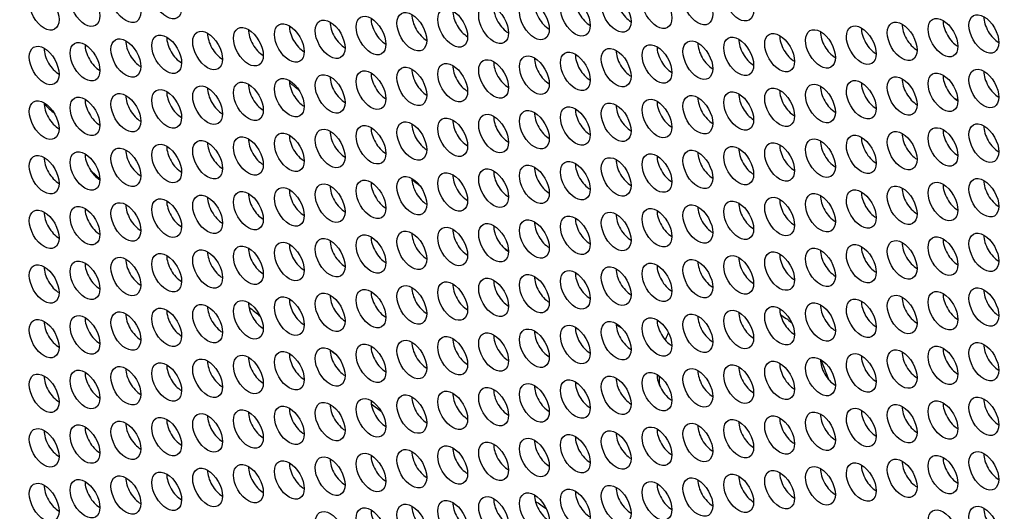
# Model space of a CAD drawing. Units: millimetres. Extents: x 29 to 408, y -283 to 227.
# Drawn here: x 125 to 153, y -239 to -225 of the extents above; entities that cross this region are included whole.
import ezdxf

# ---------------------------------------------------------------- set-up
doc = ezdxf.new("R2010")
doc.units = ezdxf.units.MM
doc.layers.add('Visible (ISO)', color=7, linetype='Continuous', lineweight=25)
doc.layers.add('Visible Narrow (ISO)', color=7, linetype='Continuous', lineweight=15)

msp = doc.modelspace()

# ---------------------------------------------------------------- linework, layer by layer
at = {"layer": 'Visible (ISO)'}
for centre, major_axis, start_param, end_param in [((148.163, -161.146), (-58.485, 101.56), 3.141593, 6.283185), ((145.971, -162.408), (57.986, -100.694), 5.068791, 10.629438), ((142.693, -224.74), (0.299, -0.52), 3.925065, 5.499713), ((139.202, -225.06), (0.299, -0.52), 3.925065, 5.499713), ((140.365, -224.953), (0.299, -0.52), 3.925065, 5.499713), ((141.529, -224.846), (0.299, -0.52), 3.925065, 5.499713), ((135.711, -225.38), (0.299, -0.52), 3.925065, 5.499713), ((136.875, -225.273), (0.299, -0.52), 3.925065, 5.499713), ((138.038, -225.166), (0.299, -0.52), 3.925065, 5.499713), ((153.164, -225.333), (0.299, -0.52), 3.925065, 5.499713), ((133.384, -225.593), (0.299, -0.52), 3.925065, 5.499713), ((134.548, -225.486), (0.299, -0.52), 3.925065, 5.499713), ((149.674, -225.653), (0.299, -0.52), 3.925065, 5.499713), ((150.837, -225.547), (0.299, -0.52), 3.925065, 5.499713), ((152.001, -225.44), (0.299, -0.52), 3.925065, 5.499713), ((129.893, -225.913), (0.299, -0.52), 3.925065, 5.499713), ((131.057, -225.806), (0.299, -0.52), 3.925065, 5.499713), ((132.22, -225.699), (0.299, -0.52), 3.925065, 5.499713), ((147.347, -225.867), (0.299, -0.52), 3.925065, 5.499713), ((148.51, -225.76), (0.299, -0.52), 3.925065, 5.499713), ((126.403, -226.233), (0.299, -0.52), 3.925065, 5.499713), ((127.566, -226.126), (0.299, -0.52), 3.925065, 5.499713), ((128.73, -226.019), (0.299, -0.52), 3.925065, 5.499713), ((143.856, -226.186), (0.299, -0.52), 3.925065, 5.499713), ((145.02, -226.08), (0.299, -0.52), 3.925065, 5.499713), ((146.183, -225.973), (0.299, -0.52), 3.925065, 5.499713), ((140.365, -226.506), (0.299, -0.52), 3.925065, 5.499713), ((141.529, -226.4), (0.299, -0.52), 3.925065, 5.499713), ((142.693, -226.293), (0.299, -0.52), 3.925065, 5.499713), ((138.038, -226.72), (0.299, -0.52), 3.925065, 5.499713), ((139.202, -226.613), (0.299, -0.52), 3.925065, 5.499713), ((134.548, -227.04), (0.299, -0.52), 3.925065, 5.499713), ((135.711, -226.933), (0.299, -0.52), 3.925065, 5.499713), ((136.875, -226.826), (0.299, -0.52), 3.925065, 5.499713), ((152.001, -226.993), (0.299, -0.52), 3.925065, 5.499713), ((153.164, -226.887), (0.299, -0.52), 3.925065, 5.499713), ((131.057, -227.359), (0.299, -0.52), 3.925065, 5.499713), ((132.22, -227.253), (0.299, -0.52), 3.925065, 5.499713), ((133.384, -227.146), (0.299, -0.52), 3.925065, 5.499713), ((148.51, -227.313), (0.299, -0.52), 3.925065, 5.499713), ((149.674, -227.207), (0.299, -0.52), 3.925065, 5.499713), ((150.837, -227.1), (0.299, -0.52), 3.925065, 5.499713), ((128.73, -227.573), (0.299, -0.52), 3.925065, 5.499713), ((129.893, -227.466), (0.299, -0.52), 3.925065, 5.499713), ((145.02, -227.633), (0.299, -0.52), 3.925065, 5.499713), ((146.183, -227.527), (0.299, -0.52), 3.925065, 5.499713), ((147.347, -227.42), (0.299, -0.52), 3.925065, 5.499713), ((148.092, -161.187), (-39.174, 68.027), 2.426502, 2.428592), ((126.403, -227.786), (0.299, -0.52), 3.925065, 5.499713), ((146.678, -162.001), (-49.504, 85.965), 2.058584, 2.062915), ((127.566, -227.679), (0.299, -0.52), 3.925065, 5.499713), ((142.693, -227.846), (0.299, -0.52), 3.925065, 5.499713), ((143.856, -227.74), (0.299, -0.52), 3.925065, 5.499713), ((139.202, -228.166), (0.299, -0.52), 3.925065, 5.499713), ((140.365, -228.06), (0.299, -0.52), 3.925065, 5.499713), ((141.529, -227.953), (0.299, -0.52), 3.925065, 5.499713), ((135.711, -228.486), (0.299, -0.52), 3.925065, 5.499713), ((136.875, -228.38), (0.299, -0.52), 3.925065, 5.499713), ((138.038, -228.273), (0.299, -0.52), 3.925065, 5.499713), ((153.164, -228.44), (0.299, -0.52), 3.925065, 5.499713), ((133.384, -228.7), (0.299, -0.52), 3.925065, 5.499713), ((134.548, -228.593), (0.299, -0.52), 3.925065, 5.499713), ((149.674, -228.76), (0.299, -0.52), 3.925065, 5.499713), ((150.837, -228.653), (0.299, -0.52), 3.925065, 5.499713), ((152.001, -228.547), (0.299, -0.52), 3.925065, 5.499713), ((129.893, -229.019), (0.299, -0.52), 3.925065, 5.499713), ((131.057, -228.913), (0.299, -0.52), 3.925065, 5.499713), ((132.22, -228.806), (0.299, -0.52), 3.925065, 5.499713), ((147.347, -228.973), (0.299, -0.52), 3.925065, 5.499713), ((148.51, -228.867), (0.299, -0.52), 3.925065, 5.499713), ((127.566, -229.233), (0.299, -0.52), 3.925065, 5.499713), ((128.73, -229.126), (0.299, -0.52), 3.925065, 5.499713), ((143.856, -229.293), (0.299, -0.52), 3.925065, 5.499713), ((145.02, -229.187), (0.299, -0.52), 3.925065, 5.499713), ((146.183, -229.08), (0.299, -0.52), 3.925065, 5.499713), ((126.403, -229.339), (0.299, -0.52), 3.925065, 5.499713), ((141.529, -229.506), (0.299, -0.52), 3.925065, 5.499713), ((142.693, -229.4), (0.299, -0.52), 3.925065, 5.499713), ((146.395, -162.164), (49.654, -86.225), 5.224859, 5.228795), ((138.038, -229.826), (0.299, -0.52), 3.925065, 5.499713), ((139.202, -229.72), (0.299, -0.52), 3.925065, 5.499713), ((140.365, -229.613), (0.299, -0.52), 3.925065, 5.499713), ((134.548, -230.146), (0.299, -0.52), 3.925065, 5.499713), ((135.711, -230.04), (0.299, -0.52), 3.925065, 5.499713), ((136.875, -229.933), (0.299, -0.52), 3.925065, 5.499713), ((152.001, -230.1), (0.299, -0.52), 3.925065, 5.499713), ((153.164, -229.993), (0.299, -0.52), 3.925065, 5.499713), ((132.22, -230.359), (0.299, -0.52), 3.925065, 5.499713), ((133.384, -230.253), (0.299, -0.52), 3.925065, 5.499713), ((148.51, -230.42), (0.299, -0.52), 3.925065, 5.499713), ((149.674, -230.313), (0.299, -0.52), 3.925065, 5.499713), ((150.837, -230.207), (0.299, -0.52), 3.925065, 5.499713), ((128.73, -230.679), (0.299, -0.52), 3.925065, 5.499713), ((129.893, -230.573), (0.299, -0.52), 3.925065, 5.499713), ((131.057, -230.466), (0.299, -0.52), 3.925065, 5.499713), ((146.183, -230.633), (0.299, -0.52), 3.925065, 5.499713), ((147.347, -230.527), (0.299, -0.52), 3.925065, 5.499713), ((126.403, -230.893), (0.299, -0.52), 3.925065, 5.499713), ((127.566, -230.786), (0.299, -0.52), 3.925065, 5.499713), ((142.693, -230.953), (0.299, -0.52), 3.925065, 5.499713), ((143.856, -230.847), (0.299, -0.52), 3.925065, 5.499713), ((145.02, -230.74), (0.299, -0.52), 3.925065, 5.499713), ((139.202, -231.273), (0.299, -0.52), 3.925065, 5.499713), ((140.365, -231.166), (0.299, -0.52), 3.925065, 5.499713), ((141.529, -231.06), (0.299, -0.52), 3.925065, 5.499713), ((136.875, -231.486), (0.299, -0.52), 3.925065, 5.499713), ((138.038, -231.38), (0.299, -0.52), 3.925065, 5.499713), ((153.164, -231.547), (0.299, -0.52), 3.925065, 5.499713), ((133.384, -231.806), (0.299, -0.52), 3.925065, 5.499713), ((134.548, -231.7), (0.299, -0.52), 3.925065, 5.499713), ((135.711, -231.593), (0.299, -0.52), 3.925065, 5.499713), ((150.837, -231.76), (0.299, -0.52), 3.925065, 5.499713), ((152.001, -231.653), (0.299, -0.52), 3.925065, 5.499713), ((129.893, -232.126), (0.299, -0.52), 3.925065, 5.499713), ((131.057, -232.019), (0.299, -0.52), 3.925065, 5.499713), ((132.22, -231.913), (0.299, -0.52), 3.925065, 5.499713), ((147.347, -232.08), (0.299, -0.52), 3.925065, 5.499713), ((148.51, -231.973), (0.299, -0.52), 3.925065, 5.499713), ((149.674, -231.867), (0.299, -0.52), 3.925065, 5.499713), ((127.566, -232.339), (0.299, -0.52), 3.925065, 5.499713), ((128.73, -232.233), (0.299, -0.52), 3.925065, 5.499713), ((143.856, -232.4), (0.299, -0.52), 3.925065, 5.499713), ((145.02, -232.293), (0.299, -0.52), 3.925065, 5.499713), ((146.183, -232.187), (0.299, -0.52), 3.925065, 5.499713), ((126.403, -232.446), (0.299, -0.52), 3.925065, 5.499713), ((141.529, -232.613), (0.299, -0.52), 3.925065, 5.499713), ((142.693, -232.506), (0.299, -0.52), 3.925065, 5.499713), ((138.038, -232.933), (0.299, -0.52), 3.925065, 5.499713), ((139.202, -232.826), (0.299, -0.52), 3.925065, 5.499713), ((140.365, -232.72), (0.299, -0.52), 3.925065, 5.499713), ((134.548, -233.253), (0.299, -0.52), 3.925065, 5.499713), ((135.711, -233.146), (0.299, -0.52), 3.925065, 5.499713), ((136.875, -233.04), (0.299, -0.52), 3.925065, 5.499713), ((152.001, -233.207), (0.299, -0.52), 3.925065, 5.499713), ((153.164, -233.1), (0.299, -0.52), 3.925065, 5.499713), ((132.22, -233.466), (0.299, -0.52), 3.925065, 5.499713), ((133.384, -233.36), (0.299, -0.52), 3.925065, 5.499713), ((148.51, -233.527), (0.299, -0.52), 3.925065, 5.499713), ((149.674, -233.42), (0.299, -0.52), 3.925065, 5.499713), ((150.837, -233.313), (0.299, -0.52), 3.925065, 5.499713), ((128.73, -233.786), (0.299, -0.52), 3.925065, 5.499713), ((129.893, -233.679), (0.299, -0.52), 3.925065, 5.499713), ((131.057, -233.573), (0.299, -0.52), 3.925065, 5.499713), ((146.395, -162.164), (49.654, -86.225), 5.290873, 5.29562), ((146.183, -233.74), (0.299, -0.52), 3.925065, 5.499713), ((147.347, -233.633), (0.299, -0.52), 3.925065, 5.499713), ((126.403, -233.999), (0.299, -0.52), 3.925065, 5.499713), ((127.566, -233.893), (0.299, -0.52), 3.925065, 5.499713), ((142.693, -234.06), (0.299, -0.52), 3.925065, 5.499713), ((143.856, -233.953), (0.299, -0.52), 3.925065, 5.499713), ((145.02, -233.847), (0.299, -0.52), 3.925065, 5.499713), ((140.365, -234.273), (0.299, -0.52), 3.925065, 5.499713), ((141.529, -234.166), (0.299, -0.52), 3.925065, 5.499713), ((136.875, -234.593), (0.299, -0.52), 3.925065, 5.499713), ((138.038, -234.486), (0.299, -0.52), 3.925065, 5.499713), ((139.202, -234.38), (0.299, -0.52), 3.925065, 5.499713), ((153.164, -234.653), (0.299, -0.52), 3.925065, 5.499713), ((133.384, -234.913), (0.299, -0.52), 3.925065, 5.499713), ((134.548, -234.806), (0.299, -0.52), 3.925065, 5.499713), ((146.678, -162.001), (-49.504, 85.965), 2.178178, 2.180486), ((135.711, -234.7), (0.299, -0.52), 3.925065, 5.499713), ((150.837, -234.867), (0.299, -0.52), 3.925065, 5.499713), ((152.001, -234.76), (0.299, -0.52), 3.925065, 5.499713), ((131.057, -235.126), (0.299, -0.52), 3.925065, 5.499713), ((132.22, -235.019), (0.299, -0.52), 3.925065, 5.499713), ((147.347, -235.187), (0.299, -0.52), 3.925065, 5.499713), ((148.51, -235.08), (0.299, -0.52), 3.925065, 5.499713), ((150.921, -234.772), (-2.246, 3.9), 1.265826, 1.408667), ((149.674, -234.973), (0.299, -0.52), 3.925065, 5.499713), ((127.566, -235.446), (0.299, -0.52), 3.925065, 5.499713), ((128.73, -235.339), (0.299, -0.52), 3.925065, 5.499713), ((129.893, -235.233), (0.299, -0.52), 3.925065, 5.499713), ((145.02, -235.4), (0.299, -0.52), 3.925065, 5.499713), ((146.183, -235.293), (0.299, -0.52), 3.925065, 5.499713), ((126.403, -235.553), (0.299, -0.52), 3.925065, 5.499713), ((141.529, -235.72), (0.299, -0.52), 3.925065, 5.499713), ((142.693, -235.613), (0.299, -0.52), 3.925065, 5.499713), ((143.856, -235.507), (0.299, -0.52), 3.925065, 5.499713), ((146.678, -237.216), (2.246, -3.9), 3.907161, 3.978623), ((138.038, -236.04), (0.299, -0.52), 3.925065, 5.499713), ((139.202, -235.933), (0.299, -0.52), 3.925065, 5.499713), ((140.365, -235.826), (0.299, -0.52), 3.925065, 5.499713), ((135.711, -236.253), (0.299, -0.52), 3.925065, 5.499713), ((136.875, -236.146), (0.299, -0.52), 3.925065, 5.499713), ((152.001, -236.313), (0.299, -0.52), 3.925065, 5.499713), ((153.164, -236.207), (0.299, -0.52), 3.925065, 5.499713), ((132.22, -236.573), (0.299, -0.52), 3.925065, 5.499713), ((133.384, -236.466), (0.299, -0.52), 3.925065, 5.499713), ((134.548, -236.36), (0.299, -0.52), 3.925065, 5.499713), ((146.395, -162.164), (49.654, -86.225), 5.341267, 5.34545), ((149.674, -236.527), (0.299, -0.52), 3.925065, 5.499713), ((150.837, -236.42), (0.299, -0.52), 3.925065, 5.499713), ((128.73, -236.893), (0.299, -0.52), 3.925065, 5.499713), ((129.893, -236.786), (0.299, -0.52), 3.925065, 5.499713), ((131.057, -236.679), (0.299, -0.52), 3.925065, 5.499713), ((146.183, -236.847), (0.299, -0.52), 3.925065, 5.499713), ((147.347, -236.74), (0.299, -0.52), 3.925065, 5.499713), ((148.51, -236.633), (0.299, -0.52), 3.925065, 5.499713), ((126.403, -237.106), (0.299, -0.52), 3.925065, 5.499713), ((127.566, -236.999), (0.299, -0.52), 3.925065, 5.499713), ((142.693, -237.167), (0.299, -0.52), 3.925065, 5.499713), ((143.856, -237.06), (0.299, -0.52), 3.925065, 5.499713), ((145.02, -236.953), (0.299, -0.52), 3.925065, 5.499713), ((140.365, -237.38), (0.299, -0.52), 3.925065, 5.499713), ((141.529, -237.273), (0.299, -0.52), 3.925065, 5.499713), ((136.875, -237.7), (0.299, -0.52), 3.925065, 5.499713), ((138.038, -237.593), (0.299, -0.52), 3.925065, 5.499713), ((139.202, -237.486), (0.299, -0.52), 3.925065, 5.499713), ((133.384, -238.02), (0.299, -0.52), 3.925065, 5.499713), ((134.548, -237.913), (0.299, -0.52), 3.925065, 5.499713), ((135.711, -237.806), (0.299, -0.52), 3.925065, 5.499713), ((150.837, -237.973), (0.299, -0.52), 3.925065, 5.499713), ((152.001, -237.867), (0.299, -0.52), 3.925065, 5.499713), ((153.164, -237.76), (0.299, -0.52), 3.925065, 5.499713), ((131.057, -238.233), (0.299, -0.52), 3.925065, 5.499713), ((132.22, -238.126), (0.299, -0.52), 3.925065, 5.499713), ((147.347, -238.293), (0.299, -0.52), 3.925065, 5.499713), ((148.51, -238.187), (0.299, -0.52), 3.925065, 5.499713), ((149.674, -238.08), (0.299, -0.52), 3.925065, 5.499713), ((127.566, -238.553), (0.299, -0.52), 3.925065, 5.499713), ((128.73, -238.446), (0.299, -0.52), 3.925065, 5.499713), ((129.893, -238.339), (0.299, -0.52), 3.925065, 5.499713), ((145.02, -238.507), (0.299, -0.52), 3.925065, 5.499713), ((146.183, -238.4), (0.299, -0.52), 3.925065, 5.499713), ((126.403, -238.659), (0.299, -0.52), 3.925065, 5.499713), ((141.529, -238.826), (0.299, -0.52), 3.925065, 5.499713), ((142.693, -238.72), (0.299, -0.52), 3.925065, 5.499713), ((143.856, -238.613), (0.299, -0.52), 3.925065, 5.499713), ((139.202, -239.04), (0.299, -0.52), 3.925065, 5.499713), ((140.365, -238.933), (0.299, -0.52), 3.925065, 5.499713), ((146.678, -162.001), (-49.504, 85.965), 2.262275, 2.26681), ((135.711, -239.36), (0.299, -0.52), 3.925065, 5.499713), ((136.875, -239.253), (0.299, -0.52), 3.925065, 5.499713), ((138.038, -239.146), (0.299, -0.52), 3.925065, 5.499713), ((153.164, -239.314), (0.299, -0.52), 3.925065, 5.499713)]:
    msp.add_ellipse(centre, major_axis=major_axis, ratio=0.578093, start_param=start_param, end_param=end_param, dxfattribs=at)
for centre, major_axis in [((145.971, -162.408), (-58.485, 101.56)), ((129.469, -224.604), (-0.299, 0.52)), ((125.979, -224.924), (-0.299, 0.52)), ((127.142, -224.817), (-0.299, 0.52)), ((128.306, -224.71), (-0.299, 0.52)), ((143.432, -224.877), (-0.299, 0.52)), ((144.595, -224.771), (-0.299, 0.52)), ((145.759, -224.664), (-0.299, 0.52)), ((139.941, -225.197), (-0.299, 0.52)), ((141.105, -225.091), (-0.299, 0.52)), ((142.268, -224.984), (-0.299, 0.52)), ((137.614, -225.411), (-0.299, 0.52)), ((138.778, -225.304), (-0.299, 0.52)), ((134.123, -225.731), (-0.299, 0.52)), ((135.287, -225.624), (-0.299, 0.52)), ((136.45, -225.517), (-0.299, 0.52)), ((151.577, -225.684), (-0.299, 0.52)), ((152.74, -225.578), (-0.299, 0.52)), ((130.633, -226.05), (-0.299, 0.52)), ((131.796, -225.944), (-0.299, 0.52)), ((132.96, -225.837), (-0.299, 0.52)), ((148.086, -226.004), (-0.299, 0.52)), ((149.249, -225.898), (-0.299, 0.52)), ((150.413, -225.791), (-0.299, 0.52)), ((128.306, -226.264), (-0.299, 0.52)), ((129.469, -226.157), (-0.299, 0.52)), ((144.595, -226.324), (-0.299, 0.52)), ((145.759, -226.218), (-0.299, 0.52)), ((146.922, -226.111), (-0.299, 0.52)), ((125.979, -226.477), (-0.299, 0.52)), ((127.142, -226.37), (-0.299, 0.52)), ((142.268, -226.537), (-0.299, 0.52)), ((143.432, -226.431), (-0.299, 0.52)), ((138.778, -226.857), (-0.299, 0.52)), ((139.941, -226.751), (-0.299, 0.52)), ((141.105, -226.644), (-0.299, 0.52)), ((136.45, -227.071), (-0.299, 0.52)), ((137.614, -226.964), (-0.299, 0.52)), ((152.74, -227.131), (-0.299, 0.52)), ((132.96, -227.39), (-0.299, 0.52)), ((134.123, -227.284), (-0.299, 0.52)), ((135.287, -227.177), (-0.299, 0.52)), ((149.249, -227.451), (-0.299, 0.52)), ((150.413, -227.344), (-0.299, 0.52)), ((151.577, -227.238), (-0.299, 0.52)), ((129.469, -227.71), (-0.299, 0.52)), ((130.633, -227.604), (-0.299, 0.52)), ((131.796, -227.497), (-0.299, 0.52)), ((146.922, -227.664), (-0.299, 0.52)), ((148.086, -227.558), (-0.299, 0.52)), ((127.142, -227.924), (-0.299, 0.52)), ((128.306, -227.817), (-0.299, 0.52)), ((143.432, -227.984), (-0.299, 0.52)), ((144.595, -227.877), (-0.299, 0.52)), ((145.759, -227.771), (-0.299, 0.52)), ((125.979, -228.03), (-0.299, 0.52)), ((141.105, -228.197), (-0.299, 0.52)), ((142.268, -228.091), (-0.299, 0.52)), ((137.614, -228.517), (-0.299, 0.52)), ((138.778, -228.411), (-0.299, 0.52)), ((139.941, -228.304), (-0.299, 0.52)), ((134.123, -228.837), (-0.299, 0.52)), ((135.287, -228.731), (-0.299, 0.52)), ((136.45, -228.624), (-0.299, 0.52)), ((151.577, -228.791), (-0.299, 0.52)), ((152.74, -228.684), (-0.299, 0.52)), ((131.796, -229.05), (-0.299, 0.52)), ((132.96, -228.944), (-0.299, 0.52)), ((148.086, -229.111), (-0.299, 0.52)), ((149.249, -229.004), (-0.299, 0.52)), ((150.413, -228.898), (-0.299, 0.52)), ((128.306, -229.37), (-0.299, 0.52)), ((129.469, -229.264), (-0.299, 0.52)), ((130.633, -229.157), (-0.299, 0.52)), ((145.759, -229.324), (-0.299, 0.52)), ((146.922, -229.218), (-0.299, 0.52)), ((125.979, -229.584), (-0.299, 0.52)), ((127.142, -229.477), (-0.299, 0.52)), ((142.268, -229.644), (-0.299, 0.52)), ((143.432, -229.537), (-0.299, 0.52)), ((144.595, -229.431), (-0.299, 0.52)), ((138.778, -229.964), (-0.299, 0.52)), ((139.941, -229.857), (-0.299, 0.52)), ((141.105, -229.751), (-0.299, 0.52)), ((136.45, -230.177), (-0.299, 0.52)), ((137.614, -230.071), (-0.299, 0.52)), ((152.74, -230.238), (-0.299, 0.52)), ((132.96, -230.497), (-0.299, 0.52)), ((134.123, -230.391), (-0.299, 0.52)), ((135.287, -230.284), (-0.299, 0.52)), ((150.413, -230.451), (-0.299, 0.52)), ((151.577, -230.344), (-0.299, 0.52)), ((129.469, -230.817), (-0.299, 0.52)), ((130.633, -230.71), (-0.299, 0.52)), ((131.796, -230.604), (-0.299, 0.52)), ((146.922, -230.771), (-0.299, 0.52)), ((148.086, -230.664), (-0.299, 0.52)), ((149.249, -230.558), (-0.299, 0.52)), ((127.142, -231.03), (-0.299, 0.52)), ((128.306, -230.924), (-0.299, 0.52)), ((143.432, -231.091), (-0.299, 0.52)), ((144.595, -230.984), (-0.299, 0.52)), ((145.759, -230.878), (-0.299, 0.52)), ((125.979, -231.137), (-0.299, 0.52)), ((141.105, -231.304), (-0.299, 0.52)), ((142.268, -231.197), (-0.299, 0.52)), ((137.614, -231.624), (-0.299, 0.52)), ((138.778, -231.517), (-0.299, 0.52)), ((139.941, -231.411), (-0.299, 0.52)), ((135.287, -231.837), (-0.299, 0.52)), ((136.45, -231.731), (-0.299, 0.52)), ((151.577, -231.898), (-0.299, 0.52)), ((152.74, -231.791), (-0.299, 0.52)), ((131.796, -232.157), (-0.299, 0.52)), ((132.96, -232.051), (-0.299, 0.52)), ((134.123, -231.944), (-0.299, 0.52)), ((148.086, -232.218), (-0.299, 0.52)), ((149.249, -232.111), (-0.299, 0.52)), ((150.413, -232.004), (-0.299, 0.52)), ((128.306, -232.477), (-0.299, 0.52)), ((129.469, -232.37), (-0.299, 0.52)), ((130.633, -232.264), (-0.299, 0.52)), ((145.759, -232.431), (-0.299, 0.52)), ((146.922, -232.324), (-0.299, 0.52)), ((125.979, -232.69), (-0.299, 0.52)), ((127.142, -232.584), (-0.299, 0.52)), ((142.268, -232.751), (-0.299, 0.52)), ((143.432, -232.644), (-0.299, 0.52)), ((144.595, -232.538), (-0.299, 0.52)), ((139.941, -232.964), (-0.299, 0.52)), ((141.105, -232.857), (-0.299, 0.52)), ((136.45, -233.284), (-0.299, 0.52)), ((137.614, -233.177), (-0.299, 0.52)), ((138.778, -233.071), (-0.299, 0.52)), ((152.74, -233.344), (-0.299, 0.52)), ((132.96, -233.604), (-0.299, 0.52)), ((134.123, -233.497), (-0.299, 0.52)), ((135.287, -233.391), (-0.299, 0.52)), ((150.413, -233.558), (-0.299, 0.52)), ((151.577, -233.451), (-0.299, 0.52)), ((130.633, -233.817), (-0.299, 0.52)), ((131.796, -233.71), (-0.299, 0.52)), ((146.922, -233.878), (-0.299, 0.52)), ((148.086, -233.771), (-0.299, 0.52)), ((149.249, -233.664), (-0.299, 0.52)), ((127.142, -234.137), (-0.299, 0.52)), ((128.306, -234.03), (-0.299, 0.52)), ((129.469, -233.924), (-0.299, 0.52)), ((144.595, -234.091), (-0.299, 0.52)), ((145.759, -233.984), (-0.299, 0.52)), ((125.979, -234.244), (-0.299, 0.52)), ((141.105, -234.411), (-0.299, 0.52)), ((142.268, -234.304), (-0.299, 0.52)), ((143.432, -234.198), (-0.299, 0.52)), ((137.614, -234.731), (-0.299, 0.52)), ((138.778, -234.624), (-0.299, 0.52)), ((139.941, -234.517), (-0.299, 0.52)), ((135.287, -234.944), (-0.299, 0.52)), ((136.45, -234.837), (-0.299, 0.52)), ((151.577, -235.004), (-0.299, 0.52)), ((152.74, -234.898), (-0.299, 0.52)), ((131.796, -235.264), (-0.299, 0.52)), ((132.96, -235.157), (-0.299, 0.52)), ((134.123, -235.051), (-0.299, 0.52)), ((149.249, -235.218), (-0.299, 0.52)), ((150.413, -235.111), (-0.299, 0.52)), ((128.306, -235.584), (-0.299, 0.52)), ((129.469, -235.477), (-0.299, 0.52)), ((130.633, -235.37), (-0.299, 0.52)), ((145.759, -235.538), (-0.299, 0.52)), ((146.922, -235.431), (-0.299, 0.52)), ((148.086, -235.324), (-0.299, 0.52)), ((125.979, -235.797), (-0.299, 0.52)), ((127.142, -235.69), (-0.299, 0.52)), ((142.268, -235.857), (-0.299, 0.52)), ((143.432, -235.751), (-0.299, 0.52)), ((144.595, -235.644), (-0.299, 0.52)), ((139.941, -236.071), (-0.299, 0.52)), ((141.105, -235.964), (-0.299, 0.52)), ((136.45, -236.391), (-0.299, 0.52)), ((137.614, -236.284), (-0.299, 0.52)), ((138.778, -236.177), (-0.299, 0.52)), ((134.123, -236.604), (-0.299, 0.52)), ((135.287, -236.497), (-0.299, 0.52)), ((150.413, -236.664), (-0.299, 0.52)), ((151.577, -236.558), (-0.299, 0.52)), ((152.74, -236.451), (-0.299, 0.52)), ((130.633, -236.924), (-0.299, 0.52)), ((131.796, -236.817), (-0.299, 0.52)), ((132.96, -236.711), (-0.299, 0.52)), ((146.922, -236.984), (-0.299, 0.52)), ((148.086, -236.878), (-0.299, 0.52)), ((149.249, -236.771), (-0.299, 0.52)), ((127.142, -237.244), (-0.299, 0.52)), ((128.306, -237.137), (-0.299, 0.52)), ((129.469, -237.03), (-0.299, 0.52)), ((144.595, -237.198), (-0.299, 0.52)), ((145.759, -237.091), (-0.299, 0.52)), ((125.979, -237.35), (-0.299, 0.52)), ((141.105, -237.517), (-0.299, 0.52)), ((142.268, -237.411), (-0.299, 0.52)), ((143.432, -237.304), (-0.299, 0.52)), ((138.778, -237.731), (-0.299, 0.52)), ((139.941, -237.624), (-0.299, 0.52)), ((135.287, -238.051), (-0.299, 0.52)), ((136.45, -237.944), (-0.299, 0.52)), ((137.614, -237.837), (-0.299, 0.52)), ((151.577, -238.111), (-0.299, 0.52)), ((152.74, -238.004), (-0.299, 0.52)), ((131.796, -238.37), (-0.299, 0.52)), ((132.96, -238.264), (-0.299, 0.52)), ((134.123, -238.157), (-0.299, 0.52)), ((149.249, -238.324), (-0.299, 0.52)), ((150.413, -238.218), (-0.299, 0.52)), ((129.469, -238.584), (-0.299, 0.52)), ((130.633, -238.477), (-0.299, 0.52)), ((145.759, -238.644), (-0.299, 0.52)), ((146.922, -238.538), (-0.299, 0.52)), ((148.086, -238.431), (-0.299, 0.52)), ((125.979, -238.904), (-0.299, 0.52)), ((127.142, -238.797), (-0.299, 0.52)), ((128.306, -238.69), (-0.299, 0.52)), ((143.432, -238.858), (-0.299, 0.52)), ((144.595, -238.751), (-0.299, 0.52)), ((139.941, -239.177), (-0.299, 0.52)), ((141.105, -239.071), (-0.299, 0.52)), ((142.268, -238.964), (-0.299, 0.52)), ((136.45, -239.497), (-0.299, 0.52)), ((137.614, -239.391), (-0.299, 0.52)), ((138.778, -239.284), (-0.299, 0.52)), ((134.123, -239.711), (-0.299, 0.52)), ((135.287, -239.604), (-0.299, 0.52)), ((151.577, -239.664), (-0.299, 0.52)), ((152.74, -239.558), (-0.299, 0.52))]:
    msp.add_ellipse(centre, major_axis=major_axis, ratio=0.578093, dxfattribs=at)
msp.add_open_spline([(146.945, -233.56), (147.052, -233.628), (147.159, -233.703), (147.264, -233.783)], degree=3, dxfattribs=at)
msp.add_open_spline([(143.671, -234.288), (143.691, -234.233), (143.713, -234.18), (143.744, -234.111), (143.752, -234.094), (143.761, -234.077)], degree=3, knots=[-0.55977369, -0.55977369, -0.55977369, -0.55977369, -0.53444154, -0.53444154, -0.52590616, -0.52590616, -0.52590616, -0.52590616], dxfattribs=at)
at = {"layer": 'Visible Narrow (ISO)'}
for start_param, end_param in [(5.285401, 5.289863), (5.340474, 5.344207), (5.381252, 5.383528), (5.431301, 5.434137)]:
    msp.add_ellipse((146.678, -162.001), major_axis=(45.512, -79.032), ratio=0.578093, start_param=start_param, end_param=end_param, dxfattribs=at)

doc.saveas('drawing.dxf')
